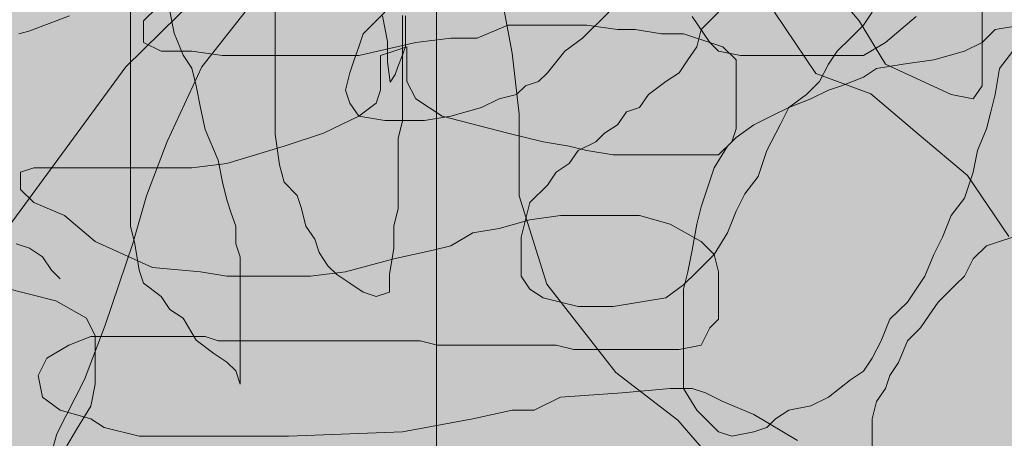
# Model space of a CAD drawing. Units: millimetres. Extents: x 2888 to 3492, y 426 to 572.
# Drawn here: x 2904 to 2905, y 540 to 540 of the extents above; entities that cross this region are included whole.
import ezdxf

# ---------------------------------------------------------------- set-up
doc = ezdxf.new("R2010")
doc.units = ezdxf.units.MM
doc.layers.add('15', color=7, linetype='Continuous', true_color=0x698c45)
doc.layers.add('455', color=7, linetype='Continuous', lineweight=9, true_color=0x575757)

# ---------------------------------------------------------------- blocks, each defined once
blk = doc.blocks.new('a')
at = {"layer": '455', "linetype": 'Continuous'}
for p, q in [((2.2406, -1.1096), (2.4334, -0.9195)), ((2.7051, -0.954), (2.7314, -1.0923)), ((2.4303, -1.0557), (2.4303, -1.0222)), ((3.1441, -1.0183), (3.172, -1.0513)), ((3.3282, -1.0898), (3.3282, -1.0183)), ((2.2463, -1.0668), (2.2463, -1.0334)), ((2.2797, -1.0348), (2.263, -1.0513)), ((2.3984, -1.0318), (2.337, -1.1096)), ((2.1691, -1.045), (2.1174, -1.0644)), ((2.2965, -1.0389), (2.302, -1.0668)), ((2.5697, -1.0403), (2.553, -1.0568)), ((2.5731, -1.0773), (2.5666, -1.045)), ((2.592, -1.0445), (2.592, -1.0836)), ((2.5957, -1.045), (2.5957, -1.0676)), ((2.635, -1.0404), (2.635, -1.0836)), ((2.8207, -1.0733), (2.8541, -1.0403)), ((2.9601, -1.0458), (2.9824, -1.0788)), ((2.9936, -1.0403), (2.9824, -1.0513)), ((3.0644, -1.0404), (3.117, -1.1182)), ((3.1776, -1.0568), (3.1887, -1.0403)), ((3.2055, -1.0788), (3.2445, -1.0458)), ((2.263, -1.0513), (2.263, -1.0788)), ((2.4303, -1.0891), (2.4303, -1.0557)), ((2.553, -1.0568), (2.5418, -1.0678)), ((2.6868, -1.0733), (2.7259, -1.0568)), ((2.7259, -1.0568), (2.7649, -1.0568)), ((2.7649, -1.0568), (2.7984, -1.0568)), ((2.7984, -1.0568), (2.8263, -1.0568)), ((2.8263, -1.0568), (2.8653, -1.0623)), ((2.8653, -1.0623), (2.8876, -1.0623)), ((2.8876, -1.0623), (2.9211, -1.0678)), ((2.9712, -1.0623), (2.9657, -1.0843)), ((2.9824, -1.0513), (2.9712, -1.0623)), ((3.1609, -1.0733), (3.1776, -1.0568)), ((3.172, -1.0513), (3.2055, -1.1063)), ((3.3449, -1.0623), (3.3282, -1.0788)), ((3.3783, -1.0568), (3.3449, -1.0623)), ((2.1174, -1.0644), (2.1044, -1.0676)), ((2.2463, -1.0891), (2.2463, -1.0668)), ((2.302, -1.0668), (2.3132, -1.0947)), ((2.5418, -1.0678), (2.5363, -1.0843)), ((2.5957, -1.0676), (2.5957, -1.0838)), ((2.6088, -1.0788), (2.6534, -1.0733)), ((2.6534, -1.0733), (2.6868, -1.0733)), ((2.7984, -1.0898), (2.8207, -1.0733)), ((2.9211, -1.0678), (2.9489, -1.0678)), ((2.9489, -1.0678), (2.9824, -1.0788)), ((3.1441, -1.0898), (3.1609, -1.0733)), ((2.263, -1.0788), (2.2853, -1.0898)), ((2.5363, -1.0843), (2.5307, -1.1008)), ((2.5363, -1.0953), (2.6088, -1.0788)), ((2.5731, -1.1032), (2.5731, -1.0773)), ((2.5976, -1.0843), (2.5809, -1.0898)), ((2.592, -1.0836), (2.592, -1.1114)), ((2.5957, -1.0838), (2.5925, -1.0935)), ((2.5976, -1.1063), (2.5976, -1.0843)), ((2.635, -1.0836), (2.635, -1.1182)), ((2.9657, -1.0843), (2.9545, -1.1008)), ((2.9824, -1.0788), (2.9991, -1.0843)), ((2.9824, -1.0788), (2.9936, -1.0898)), ((2.9991, -1.0843), (3.0159, -1.1008)), ((3.1776, -1.0953), (3.2055, -1.0788)), ((3.3282, -1.0788), (3.3058, -1.0898)), ((2.2463, -1.1114), (2.2463, -1.0891)), ((2.2853, -1.0898), (2.3243, -1.0898)), ((2.3132, -1.0947), (2.3243, -1.1114)), ((2.3243, -1.0898), (2.3634, -1.0953)), ((2.3634, -1.0953), (2.3857, -1.0953)), ((2.3857, -1.0953), (2.4191, -1.0953)), ((2.4191, -1.0953), (2.4749, -1.0953)), ((2.4303, -1.1226), (2.4303, -1.0891)), ((2.4749, -1.0953), (2.5363, -1.0953)), ((2.5809, -1.0898), (2.5641, -1.0953)), ((2.5641, -1.0953), (2.5641, -1.1172)), ((2.5925, -1.0935), (2.586, -1.1097)), ((2.7314, -1.0923), (2.7401, -1.17)), ((2.7761, -1.1172), (2.7984, -1.0898)), ((2.9936, -1.0898), (3.0214, -1.0953)), ((3.0214, -1.0953), (3.0716, -1.0953)), ((3.0716, -1.0953), (3.1385, -1.0953)), ((3.133, -1.1063), (3.1441, -1.0898)), ((3.1385, -1.0953), (3.1776, -1.0953)), ((3.3058, -1.0898), (3.2668, -1.1008)), ((3.3282, -1.1337), (3.3282, -1.0898)), ((3.3505, -1.1118), (3.3672, -1.0898)), ((2.0566, -1.3601), (2.2406, -1.1096)), ((2.2463, -1.1505), (2.2463, -1.1114)), ((2.337, -1.1096), (2.2932, -1.2046)), ((2.3243, -1.1114), (2.3299, -1.1337)), ((2.5307, -1.1008), (2.5251, -1.1172)), ((2.5763, -1.1291), (2.5731, -1.1032)), ((2.586, -1.1097), (2.5828, -1.1194)), ((2.592, -1.1114), (2.592, -1.1337)), ((2.5976, -1.1282), (2.5976, -1.1063)), ((2.9545, -1.1008), (2.9434, -1.1172)), ((3.0159, -1.1008), (3.0159, -1.1282)), ((3.1218, -1.1282), (3.133, -1.1063)), ((3.1943, -1.1118), (3.1776, -1.1227)), ((3.2278, -1.1063), (3.1943, -1.1118)), ((3.2055, -1.1063), (3.2891, -1.1447)), ((3.2668, -1.1008), (3.2278, -1.1063)), ((3.3449, -1.1447), (3.3505, -1.1118)), ((2.4303, -1.1561), (2.4303, -1.1226)), ((2.5251, -1.1172), (2.5195, -1.1392)), ((2.5641, -1.1172), (2.5641, -1.1392)), ((2.5828, -1.1194), (2.5763, -1.1291)), ((2.635, -1.1182), (2.635, -1.196)), ((2.7649, -1.1282), (2.7761, -1.1172)), ((2.9434, -1.1172), (2.9266, -1.1282)), ((3.117, -1.1182), (3.1871, -1.1441)), ((3.1776, -1.1227), (3.1497, -1.1337)), ((2.3299, -1.1337), (2.3355, -1.1616)), ((2.592, -1.1337), (2.592, -1.1561)), ((2.6088, -1.1502), (2.5976, -1.1282)), ((2.737, -1.1447), (2.7482, -1.1337)), ((2.7482, -1.1337), (2.7649, -1.1282)), ((2.9266, -1.1282), (2.9043, -1.1447)), ((3.0159, -1.1282), (3.0159, -1.1557)), ((3.1051, -1.1447), (3.1218, -1.1282)), ((3.1497, -1.1337), (3.133, -1.1392)), ((3.317, -1.1502), (3.3282, -1.1337)), ((2.2463, -1.1895), (2.2463, -1.1505)), ((2.5195, -1.1392), (2.5251, -1.1557)), ((2.5641, -1.1392), (2.5586, -1.1557)), ((2.6422, -1.1722), (2.6088, -1.1502)), ((2.6924, -1.1612), (2.7147, -1.1502)), ((2.7147, -1.1502), (2.737, -1.1447)), ((2.9043, -1.1447), (2.8932, -1.1612)), ((3.0828, -1.1612), (3.1051, -1.1447)), ((3.1107, -1.1502), (3.0828, -1.1612)), ((3.133, -1.1392), (3.1107, -1.1502)), ((3.1871, -1.1441), (3.2484, -1.196)), ((3.2891, -1.1447), (3.317, -1.1502)), ((3.3393, -1.1667), (3.3449, -1.1447)), ((2.3355, -1.1616), (2.3411, -1.1895)), ((2.4303, -1.1951), (2.4303, -1.1561)), ((2.5251, -1.1557), (2.5363, -1.1722)), ((2.5586, -1.1557), (2.5363, -1.1722)), ((2.592, -1.1561), (2.592, -1.1784)), ((2.6534, -1.1722), (2.6924, -1.1612)), ((2.8932, -1.1612), (2.8764, -1.1667)), ((3.0159, -1.1557), (3.0159, -1.1887)), ((3.0828, -1.1612), (3.0605, -1.1722)), ((3.0716, -1.1832), (3.0828, -1.1612)), ((2.5363, -1.1722), (2.4916, -1.1942)), ((2.5363, -1.1722), (2.5697, -1.1777)), ((2.6199, -1.1777), (2.6534, -1.1722)), ((2.7259, -1.1942), (2.6422, -1.1722)), ((2.7401, -1.17), (2.7401, -1.2737)), ((2.8764, -1.1667), (2.8653, -1.1832)), ((3.0605, -1.1722), (3.0382, -1.1832)), ((3.3337, -1.1887), (3.3393, -1.1667)), ((2.5697, -1.1777), (2.592, -1.1777)), ((2.592, -1.1784), (2.5864, -1.2007)), ((2.592, -1.1777), (2.6199, -1.1777)), ((2.8653, -1.1832), (2.8486, -1.1942)), ((3.0382, -1.1832), (3.0159, -1.1997)), ((3.0549, -1.2162), (3.0716, -1.1832)), ((2.2463, -1.2397), (2.2463, -1.1895)), ((2.3411, -1.1895), (2.3578, -1.2285)), ((2.4359, -1.2341), (2.4303, -1.1951)), ((2.4916, -1.1942), (2.4415, -1.2107)), ((2.5864, -1.2007), (2.5864, -1.2397)), ((2.635, -1.196), (2.635, -1.2651)), ((2.7705, -1.2052), (2.7259, -1.1942)), ((2.8486, -1.1942), (2.8374, -1.2052)), ((3.0159, -1.1997), (3.0047, -1.2107)), ((3.0159, -1.1887), (3.0103, -1.2052)), ((3.2484, -1.196), (3.3098, -1.2478)), ((3.3226, -1.2162), (3.3337, -1.1887)), ((2.2932, -1.2046), (2.2669, -1.2737)), ((2.4415, -1.2107), (2.369, -1.2327)), ((2.8039, -1.2107), (2.7705, -1.2052)), ((2.8263, -1.2162), (2.8039, -1.2107)), ((2.8374, -1.2052), (2.8151, -1.2162)), ((3.0047, -1.2107), (2.988, -1.2382)), ((3.0103, -1.2052), (2.9936, -1.2217)), ((2.8151, -1.2162), (2.8039, -1.2327)), ((2.8597, -1.2217), (2.8263, -1.2162)), ((2.9155, -1.2217), (2.8597, -1.2217)), ((2.9601, -1.2217), (2.9155, -1.2217)), ((2.9936, -1.2217), (2.9601, -1.2217)), ((3.0437, -1.2492), (3.0549, -1.2162)), ((3.317, -1.2437), (3.3226, -1.2162)), ((2.1236, -1.2382), (2.1068, -1.2437)), ((2.1515, -1.2382), (2.1236, -1.2382)), ((2.1849, -1.2382), (2.1515, -1.2382)), ((2.224, -1.2382), (2.1849, -1.2382)), ((2.2686, -1.2382), (2.224, -1.2382)), ((2.3243, -1.2382), (2.2686, -1.2382)), ((2.369, -1.2327), (2.3243, -1.2382)), ((2.3578, -1.2285), (2.3634, -1.2564)), ((2.4415, -1.2564), (2.4359, -1.2341)), ((2.8039, -1.2327), (2.7872, -1.2437)), ((2.988, -1.2382), (2.9824, -1.2547)), ((2.1068, -1.2437), (2.1068, -1.2657)), ((2.2463, -1.2676), (2.2463, -1.2397)), ((2.5864, -1.2397), (2.5864, -1.2676)), ((2.7872, -1.2437), (2.7761, -1.2602)), ((3.027, -1.2712), (3.0437, -1.2492)), ((3.3058, -1.2767), (3.317, -1.2437)), ((3.3098, -1.2478), (3.3623, -1.3255)), ((2.3634, -1.2564), (2.369, -1.2787)), ((2.4582, -1.2732), (2.4415, -1.2564)), ((2.7761, -1.2602), (2.7538, -1.2822)), ((2.9824, -1.2547), (2.9712, -1.2877)), ((2.1068, -1.2657), (2.1236, -1.2822)), ((2.2463, -1.2899), (2.2463, -1.2676)), ((2.2669, -1.2737), (2.2494, -1.3342)), ((2.4638, -1.2899), (2.4582, -1.2732)), ((2.5864, -1.2676), (2.5864, -1.2899)), ((2.635, -1.2651), (2.635, -1.3515)), ((2.7401, -1.2737), (2.7752, -1.386)), ((3.0159, -1.2932), (3.027, -1.2712)), ((2.1236, -1.2822), (2.1626, -1.2987)), ((2.369, -1.2787), (2.3745, -1.2955)), ((2.7538, -1.2822), (2.7482, -1.3042)), ((2.9712, -1.2877), (2.9657, -1.3097)), ((3.2891, -1.2987), (3.3058, -1.2767)), ((2.1626, -1.2987), (2.2017, -1.3317)), ((2.2463, -1.3122), (2.2463, -1.2899)), ((2.3745, -1.2955), (2.3801, -1.3122)), ((2.4693, -1.3122), (2.4638, -1.2899)), ((2.5864, -1.2899), (2.5809, -1.3122)), ((2.7538, -1.3042), (2.7928, -1.2987)), ((2.7928, -1.2987), (2.8318, -1.2987)), ((2.8318, -1.2987), (2.8541, -1.2987)), ((2.8541, -1.2987), (2.8932, -1.2987)), ((2.8932, -1.2987), (2.9322, -1.3097)), ((3.0047, -1.3207), (3.0159, -1.2932)), ((3.278, -1.3262), (3.2891, -1.2987)), ((2.2518, -1.3345), (2.2463, -1.3122)), ((2.3801, -1.3122), (2.3801, -1.3345)), ((2.4805, -1.3289), (2.4693, -1.3122)), ((2.5809, -1.3122), (2.5809, -1.3401)), ((2.7147, -1.3152), (2.7538, -1.3042)), ((2.7482, -1.3042), (2.7426, -1.3262)), ((2.9322, -1.3097), (2.9712, -1.3317)), ((2.9657, -1.3097), (2.9601, -1.3427)), ((2.6534, -1.3372), (2.6813, -1.3207)), ((2.6813, -1.3207), (2.7147, -1.3152)), ((2.988, -1.3482), (3.0047, -1.3207)), ((3.3839, -1.3207), (3.3337, -1.3372)), ((2.118, -1.3401), (2.1013, -1.3345)), ((2.2017, -1.3317), (2.2742, -1.3647)), ((2.2494, -1.3342), (2.2143, -1.4379)), ((2.2574, -1.368), (2.2518, -1.3345)), ((2.3801, -1.3345), (2.3857, -1.3512)), ((2.4861, -1.3457), (2.4805, -1.3289)), ((2.6311, -1.3427), (2.6534, -1.3372)), ((2.7426, -1.3262), (2.7426, -1.3482)), ((2.9712, -1.3317), (2.988, -1.3482)), ((3.2668, -1.3482), (3.278, -1.3262)), ((3.3337, -1.3372), (3.317, -1.3537)), ((2.1347, -1.3512), (2.118, -1.3401)), ((2.4972, -1.3624), (2.4861, -1.3457)), ((2.5809, -1.3401), (2.5753, -1.3735)), ((2.5809, -1.3537), (2.6311, -1.3427)), ((2.7426, -1.3482), (2.7426, -1.3757)), ((2.9601, -1.3427), (2.9545, -1.3702)), ((2.9657, -1.3702), (2.988, -1.3482)), ((2.988, -1.3482), (2.9936, -1.3702)), ((3.2557, -1.3757), (3.2668, -1.3482)), ((2.1459, -1.368), (2.1347, -1.3512)), ((2.3857, -1.3512), (2.3857, -1.3847)), ((2.5084, -1.3735), (2.4972, -1.3624)), ((2.5195, -1.3702), (2.5809, -1.3537)), ((2.635, -1.3515), (2.635, -1.4119)), ((3.317, -1.3537), (3.3058, -1.3757)), ((2.157, -1.3791), (2.1459, -1.368)), ((2.263, -1.3847), (2.2574, -1.368)), ((2.2742, -1.3647), (2.3355, -1.3702)), ((2.3355, -1.3702), (2.369, -1.3757)), ((2.369, -1.3757), (2.4136, -1.3757)), ((2.4136, -1.3757), (2.4359, -1.3757)), ((2.4359, -1.3757), (2.4749, -1.3757)), ((2.4749, -1.3757), (2.5195, -1.3702)), ((2.5251, -1.3847), (2.5084, -1.3735)), ((2.5753, -1.3735), (2.5753, -1.3959)), ((2.7426, -1.3757), (2.7538, -1.3921)), ((2.9489, -1.3866), (2.9657, -1.3702)), ((2.9545, -1.3702), (2.9489, -1.3921)), ((2.9936, -1.3702), (2.9936, -1.3921)), ((3.2445, -1.3921), (3.2557, -1.3757)), ((3.3058, -1.3757), (3.2947, -1.3866)), ((2.157, -1.3791), (2.157, -1.3791)), ((2.2853, -1.4014), (2.263, -1.3847)), ((2.3857, -1.3847), (2.3857, -1.4126)), ((2.5418, -1.3959), (2.5251, -1.3847)), ((2.7752, -1.386), (2.8628, -1.4983)), ((2.9266, -1.4031), (2.9489, -1.3866)), ((3.2947, -1.3866), (3.2835, -1.3976)), ((2.0845, -1.3903), (2.1515, -1.407)), ((2.5586, -1.4014), (2.5418, -1.3959)), ((2.5753, -1.3959), (2.5586, -1.4014)), ((2.7538, -1.3921), (2.7705, -1.4031)), ((2.9489, -1.3921), (2.9489, -1.4141)), ((2.9936, -1.3921), (2.9936, -1.4306)), ((3.2334, -1.4086), (3.2445, -1.3921)), ((3.2835, -1.3976), (3.2724, -1.4086)), ((2.1515, -1.407), (2.1905, -1.4293)), ((2.2965, -1.4182), (2.2853, -1.4014)), ((2.3857, -1.4126), (2.3857, -1.4405)), ((2.635, -1.4119), (2.635, -1.4897)), ((2.7705, -1.4031), (2.7928, -1.4086)), ((2.7928, -1.4086), (2.8151, -1.4141)), ((2.8597, -1.4141), (2.8932, -1.4086)), ((2.8932, -1.4086), (2.9266, -1.4031)), ((3.211, -1.4306), (3.2334, -1.4086)), ((3.2724, -1.4086), (3.2612, -1.4251)), ((2.3132, -1.4293), (2.2965, -1.4182)), ((2.8151, -1.4141), (2.8597, -1.4141)), ((2.9489, -1.4141), (2.9489, -1.4361)), ((3.2612, -1.4251), (3.2501, -1.4416)), ((2.2143, -1.4379), (2.188, -1.507)), ((2.1905, -1.4293), (2.2017, -1.4516)), ((2.3299, -1.4572), (2.3132, -1.4293)), ((2.9489, -1.4361), (2.9489, -1.4636)), ((2.9936, -1.4306), (2.9824, -1.4416)), ((3.1999, -1.4581), (3.211, -1.4306)), ((2.3857, -1.4405), (2.3857, -1.4683)), ((2.9824, -1.4416), (2.9712, -1.4636)), ((3.2501, -1.4416), (3.2334, -1.4581)), ((2.1961, -1.4526), (2.1682, -1.4636)), ((2.224, -1.4526), (2.1961, -1.4526)), ((2.2017, -1.4516), (2.2017, -1.4739)), ((2.2463, -1.4526), (2.224, -1.4526)), ((2.2797, -1.4526), (2.2463, -1.4526)), ((2.3076, -1.4526), (2.2797, -1.4526)), ((2.3411, -1.4526), (2.3076, -1.4526)), ((2.3522, -1.4739), (2.3299, -1.4572)), ((2.3578, -1.4581), (2.3411, -1.4526)), ((2.408, -1.4581), (2.3578, -1.4581)), ((2.447, -1.4581), (2.408, -1.4581)), ((2.4749, -1.4581), (2.447, -1.4581)), ((2.514, -1.4581), (2.4749, -1.4581)), ((2.553, -1.4581), (2.514, -1.4581)), ((2.5864, -1.4581), (2.553, -1.4581)), ((2.6143, -1.4581), (2.5864, -1.4581)), ((2.6366, -1.4636), (2.6143, -1.4581)), ((3.1887, -1.4801), (3.1999, -1.4581)), ((3.2334, -1.4581), (3.2222, -1.4856)), ((2.1682, -1.4636), (2.1403, -1.4801)), ((2.2017, -1.4739), (2.2017, -1.513)), ((2.369, -1.4851), (2.3522, -1.4739)), ((2.3857, -1.4683), (2.3857, -1.4907)), ((2.698, -1.4636), (2.6366, -1.4636)), ((2.7538, -1.4636), (2.698, -1.4636)), ((2.7872, -1.4636), (2.7538, -1.4636)), ((2.8095, -1.4691), (2.7872, -1.4636)), ((2.8374, -1.4691), (2.8095, -1.4691)), ((2.8876, -1.4691), (2.8374, -1.4691)), ((2.9434, -1.4691), (2.8876, -1.4691)), ((2.9712, -1.4636), (2.9434, -1.4691)), ((2.9489, -1.4636), (2.9489, -1.4966)), ((2.1403, -1.4801), (2.1292, -1.5021)), ((2.3801, -1.4962), (2.369, -1.4851)), ((3.1776, -1.4966), (3.1887, -1.4801)), ((3.2222, -1.4856), (3.211, -1.5021)), ((2.3857, -1.513), (2.3801, -1.4962)), ((2.3857, -1.4907), (2.3857, -1.513)), ((2.635, -1.4897), (2.635, -1.5934)), ((2.8628, -1.4983), (2.9417, -1.5588)), ((2.9489, -1.4966), (2.9489, -1.5186)), ((3.1609, -1.5076), (3.1776, -1.4966)), ((2.1292, -1.5021), (2.1347, -1.5296)), ((2.188, -1.507), (2.153, -1.5761)), ((2.2017, -1.513), (2.1961, -1.5408)), ((3.133, -1.5296), (3.1609, -1.5076)), ((3.211, -1.5021), (3.2055, -1.5186)), ((2.7928, -1.5296), (2.8709, -1.5241)), ((2.8709, -1.5241), (2.9322, -1.5186)), ((2.9322, -1.5186), (2.9601, -1.5186)), ((2.9489, -1.5186), (2.9657, -1.5461)), ((2.9601, -1.5186), (2.9768, -1.5241)), ((2.9768, -1.5241), (2.9991, -1.5351)), ((3.2055, -1.5186), (3.1943, -1.5351)), ((2.1347, -1.5296), (2.157, -1.5461)), ((2.7593, -1.5461), (2.7928, -1.5296)), ((2.9991, -1.5351), (3.0382, -1.5516)), ((3.1107, -1.5406), (3.133, -1.5296)), ((3.1943, -1.5351), (3.1887, -1.5571)), ((2.157, -1.5461), (2.1961, -1.5571)), ((2.1961, -1.5408), (2.1793, -1.5687)), ((2.6813, -1.5571), (2.7314, -1.5461)), ((2.7314, -1.5461), (2.7593, -1.5461)), ((2.9657, -1.5461), (2.9768, -1.5571)), ((3.066, -1.5571), (3.0828, -1.5461)), ((3.0828, -1.5461), (3.1107, -1.5406)), ((2.1961, -1.5571), (2.2128, -1.5681)), ((2.592, -1.5736), (2.6813, -1.5571)), ((2.9417, -1.5588), (2.9943, -1.6193)), ((2.9768, -1.5571), (2.9936, -1.5736)), ((3.0382, -1.5516), (3.0939, -1.5846)), ((3.0549, -1.5681), (3.066, -1.5571)), ((3.1887, -1.5571), (3.1887, -1.5791)), ((2.1793, -1.5687), (2.1626, -1.5966)), ((2.2128, -1.5681), (2.2574, -1.5791)), ((2.447, -1.5791), (2.592, -1.5736)), ((2.9936, -1.5736), (3.0103, -1.5791)), ((3.0103, -1.5791), (3.0382, -1.5736)), ((3.0382, -1.5736), (3.0549, -1.5681)), ((2.153, -1.5761), (2.1355, -1.6366)), ((2.2574, -1.5791), (2.3578, -1.5791)), ((2.3578, -1.5791), (2.447, -1.5791)), ((3.1887, -1.5791), (3.1887, -1.6066))]:
    blk.add_line(p, q, dxfattribs=at)

msp = doc.modelspace()

# ---------------------------------------------------------------- hatches: boundary and pattern name
at = {"layer": '15'}
h = msp.add_hatch(dxfattribs=at)
h.set_pattern_fill('AR-SAND', color=256, scale=0.02, angle=356.84993, style=0)
h.set_pattern_definition([(34.349935, (-180.03555, -0.3656), (0.02183553, 0.97910598), [0, -0.77216, 0, -0.8636, 0, -0.8255]), (4.349935, (-180.0355, -0.3656), (0.9764691, 1.3820802), [0, -0.41656, 0, -0.69596, 0, -0.2667]), (324.349935, (-180.6594, -0.3313), (1.57975237, -0.08406212), [0, -0.254, 0, -0.9144, 0, -1.1938]), (314.349935, (-180.6594, -0.3313), (1.549306, 0.3612681), [0, -0.127, 0, -0.59944, 0, -0.6858])])
edge = h.paths.add_edge_path()
edge.add_line((2915.04156, 552.94152), (2898.79979, 536.41121))
edge.add_arc((2899.08512, 536.13087), 0.4, 135.50446, 212.34445)
edge.add_line((2898.74718, 535.91686), (2899.42926, 534.83977))
edge.add_arc((2899.7672, 535.05377), 0.4, 212.34445, 315.50446)
edge.add_line((2900.05252, 534.77343), (2906.1444, 540.97354))
edge.add_arc((2911.56551, 535.64705), 7.6, 90, 135.504457, ccw=False)
edge.add_line((2911.56551, 543.24705), (2915.04156, 543.24705))
edge.add_line((2915.04156, 543.24705), (2915.04156, 552.94152))
h.paths.add_polyline_path([(2915.04156, 515.84956), (2911.455, 515.84956), (2915.04156, 510.18592)])

# ---------------------------------------------------------------- block references
at = {"layer": '455', "xscale": 0.6659160421177569, "yscale": 0.6659160421177569, "zscale": 0.6659160421177569}
msp.add_blockref('a', (2902.41767, 541.00298), dxfattribs=at)

doc.saveas('drawing.dxf')
